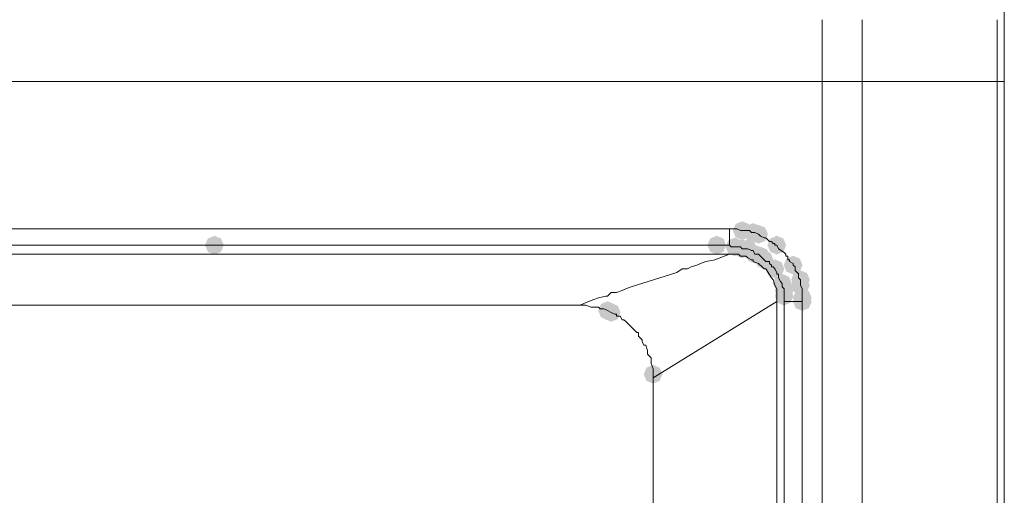
# Model space of a CAD drawing. Units: millimetres. Extents: x 129 to 2982, y 407 to 2276.
# Drawn here: x 979 to 1072, y 1467 to 1512 of the extents above; entities that cross this region are included whole.
import ezdxf

# ---------------------------------------------------------------- set-up
doc = ezdxf.new("R2010")
doc.units = ezdxf.units.MM

msp = doc.modelspace()

# ---------------------------------------------------------------- hatches: boundary and pattern name
h = msp.add_hatch(color=0)
h.dxf.hatch_style = 2
h.paths.add_polyline_path([(1047.414, 1491.453), (1046.786, 1491.714), (1046.525, 1492.342), (1046.786, 1492.969), (1047.414, 1493.23), (1048.041, 1492.969), (1048.302, 1492.342), (1048.041, 1491.714)])
h = msp.add_hatch(color=0)
h.dxf.hatch_style = 2
h.paths.add_polyline_path([(1048.451, 1491.278), (1047.823, 1491.539), (1047.562, 1492.166), (1047.823, 1492.794), (1048.451, 1493.055), (1049.078, 1492.794), (1049.339, 1492.166), (1049.078, 1491.539)])
h = msp.add_hatch(color=0)
h.dxf.hatch_style = 2
h.paths.add_polyline_path([(1048.967, 1491.106), (1048.34, 1491.367), (1048.079, 1491.995), (1048.34, 1492.622), (1048.967, 1492.883), (1049.595, 1492.622), (1049.856, 1491.995), (1049.595, 1491.367)])
h = msp.add_hatch(color=0)
h.dxf.hatch_style = 2
h.paths.add_polyline_path([(997.374, 1490.073), (996.746, 1490.334), (996.485, 1490.961), (996.746, 1491.589), (997.374, 1491.85), (998.002, 1491.589), (998.263, 1490.961), (998.002, 1490.334)])
h = msp.add_hatch(color=0)
h.dxf.hatch_style = 2
h.paths.add_polyline_path([(1044.998, 1490.073), (1044.37, 1490.334), (1044.109, 1490.961), (1044.37, 1491.589), (1044.998, 1491.85), (1045.625, 1491.589), (1045.886, 1490.961), (1045.625, 1490.334)])
h = msp.add_hatch(color=0)
h.dxf.hatch_style = 2
h.paths.add_polyline_path([(1050.693, 1490.073), (1050.065, 1490.334), (1049.804, 1490.961), (1050.065, 1491.589), (1050.693, 1491.85), (1051.32, 1491.589), (1051.581, 1490.961), (1051.32, 1490.334)])
h = msp.add_hatch(color=0)
h.dxf.hatch_style = 2
h.paths.add_polyline_path([(1046.723, 1489.901), (1046.096, 1490.162), (1045.835, 1490.79), (1046.096, 1491.418), (1046.723, 1491.679), (1047.351, 1491.418), (1047.612, 1490.79), (1047.351, 1490.162)])
h = msp.add_hatch(color=0)
h.dxf.hatch_style = 2
h.paths.add_polyline_path([(1047.414, 1489.73), (1046.786, 1489.991), (1046.525, 1490.618), (1046.786, 1491.246), (1047.414, 1491.507), (1048.041, 1491.246), (1048.302, 1490.618), (1048.041, 1489.991)])
h = msp.add_hatch(color=0)
h.dxf.hatch_style = 2
h.paths.add_polyline_path([(1047.932, 1489.73), (1047.305, 1489.991), (1047.044, 1490.618), (1047.305, 1491.246), (1047.932, 1491.507), (1048.56, 1491.246), (1048.821, 1490.618), (1048.56, 1489.991)])
h = msp.add_hatch(color=0)
h.dxf.hatch_style = 2
h.paths.add_polyline_path([(1048.62, 1489.211), (1047.992, 1489.472), (1047.731, 1490.1), (1047.992, 1490.728), (1048.62, 1490.989), (1049.248, 1490.728), (1049.509, 1490.1), (1049.248, 1489.472)])
h = msp.add_hatch(color=0)
h.dxf.hatch_style = 2
h.paths.add_polyline_path([(1049.139, 1489.04), (1048.511, 1489.301), (1048.25, 1489.928), (1048.511, 1490.556), (1049.139, 1490.817), (1049.766, 1490.556), (1050.027, 1489.928), (1049.766, 1489.301)])
h = msp.add_hatch(color=0)
h.dxf.hatch_style = 2
h.paths.add_polyline_path([(1049.484, 1488.693), (1048.856, 1488.954), (1048.595, 1489.581), (1048.856, 1490.209), (1049.484, 1490.47), (1050.112, 1490.209), (1050.373, 1489.581), (1050.112, 1488.954)])
h = msp.add_hatch(color=0)
h.dxf.hatch_style = 2
h.paths.add_polyline_path([(1052.245, 1488.178), (1051.617, 1488.439), (1051.356, 1489.067), (1051.617, 1489.694), (1052.245, 1489.955), (1052.872, 1489.694), (1053.133, 1489.067), (1052.872, 1488.439)])
h = msp.add_hatch(color=0)
h.dxf.hatch_style = 2
h.paths.add_polyline_path([(1050.519, 1487.831), (1049.891, 1488.092), (1049.63, 1488.72), (1049.891, 1489.347), (1050.519, 1489.608), (1051.147, 1489.347), (1051.408, 1488.72), (1051.147, 1488.092)])
h = msp.add_hatch(color=0)
h.dxf.hatch_style = 2
h.paths.add_polyline_path([(1051.212, 1486.45), (1050.584, 1486.711), (1050.323, 1487.339), (1050.584, 1487.967), (1051.212, 1488.228), (1051.839, 1487.967), (1052.1, 1487.339), (1051.839, 1486.711)])
h = msp.add_hatch(color=0)
h.dxf.hatch_style = 2
h.paths.add_polyline_path([(1052.935, 1486.794), (1052.307, 1487.055), (1052.046, 1487.682), (1052.307, 1488.31), (1052.935, 1488.571), (1053.563, 1488.31), (1053.824, 1487.682), (1053.563, 1487.055)])
h = msp.add_hatch(color=0)
h.dxf.hatch_style = 2
h.paths.add_polyline_path([(1052.935, 1486.279), (1052.307, 1486.54), (1052.046, 1487.168), (1052.307, 1487.795), (1052.935, 1488.056), (1053.563, 1487.795), (1053.824, 1487.168), (1053.563, 1486.54)])
h = msp.add_hatch(color=0)
h.dxf.hatch_style = 2
h.paths.add_polyline_path([(1051.383, 1485.756), (1050.755, 1486.017), (1050.494, 1486.645), (1050.755, 1487.272), (1051.383, 1487.534), (1052.011, 1487.272), (1052.272, 1486.645), (1052.011, 1486.017)])
h = msp.add_hatch(color=0)
h.dxf.hatch_style = 2
h.paths.add_polyline_path([(1051.383, 1485.242), (1050.755, 1485.503), (1050.494, 1486.131), (1050.755, 1486.758), (1051.383, 1487.019), (1052.011, 1486.758), (1052.272, 1486.131), (1052.011, 1485.503)])
h = msp.add_hatch(color=0)
h.dxf.hatch_style = 2
h.paths.add_polyline_path([(1053.108, 1485.07), (1052.481, 1485.331), (1052.22, 1485.959), (1052.481, 1486.587), (1053.108, 1486.848), (1053.736, 1486.587), (1053.997, 1485.959), (1053.736, 1485.331)])
h = msp.add_hatch(color=0)
h.dxf.hatch_style = 2
h.paths.add_polyline_path([(1053.108, 1484.723), (1052.481, 1484.984), (1052.22, 1485.612), (1052.481, 1486.24), (1053.108, 1486.501), (1053.736, 1486.24), (1053.997, 1485.612), (1053.736, 1484.984)])
h = msp.add_hatch(color=0)
h.dxf.hatch_style = 2
h.paths.add_polyline_path([(1034.645, 1483.861), (1034.018, 1484.122), (1033.757, 1484.75), (1034.018, 1485.378), (1034.645, 1485.639), (1035.273, 1485.378), (1035.534, 1484.75), (1035.273, 1484.122)])
h = msp.add_hatch(color=0)
h.dxf.hatch_style = 2
h.paths.add_polyline_path([(1034.99, 1483.69), (1034.363, 1483.951), (1034.102, 1484.579), (1034.363, 1485.206), (1034.99, 1485.467), (1035.618, 1485.206), (1035.879, 1484.579), (1035.618, 1483.951)])
h = msp.add_hatch(color=0)
h.dxf.hatch_style = 2
h.paths.add_polyline_path([(1038.96, 1477.822), (1038.332, 1478.083), (1038.071, 1478.71), (1038.332, 1479.338), (1038.96, 1479.599), (1039.588, 1479.338), (1039.849, 1478.71), (1039.588, 1478.083)])

# ---------------------------------------------------------------- linework, layer by layer
at = {"color": 0, "lineweight": 0}
for points in [[(1072.261, 1301.504), (1072.261, 1513.395)], [(1055.005, 1506.492), (1055.005, 1512.355)], [(1058.801, 1512.357), (1058.801, 1506.494)], [(1071.571, 1506.492), (1071.571, 1512.355)], [(1072.261, 1506.492), (1072.261, 1512.355)], [(1055.005, 1506.492), (852.436, 1506.492)], [(1058.801, 1506.492), (1055.004, 1506.492)], [(1055.005, 1461.456), (1055.005, 1506.494)], [(1071.571, 1506.492), (1058.8, 1506.492)], [(1058.801, 1455.416), (1058.801, 1506.493)], [(1071.571, 1506.492), (1071.571, 1437.124)], [(1072.261, 1506.492), (1071.571, 1506.492)], [(1072.261, 1298.396), (1072.261, 1506.494)], [(852.434, 1492.513), (1046.205, 1492.513)], [(1046.552, 1492.513), (1046.205, 1492.513)], [(1046.207, 1490.961), (1046.207, 1492.513)], [(1046.552, 1492.513), (1046.899, 1492.513)], [(1046.897, 1492.513), (1047.24, 1492.342)], [(1047.24, 1492.342), (1047.415, 1492.342)], [(1047.414, 1492.342), (1047.589, 1492.342)], [(1047.587, 1492.342), (1047.759, 1492.342)], [(1047.759, 1492.342), (1047.934, 1492.342)], [(1047.932, 1492.342), (1048.104, 1492.342)], [(1048.104, 1492.342), (1048.279, 1492.166)], [(1048.277, 1492.166), (1048.453, 1492.166)], [(1048.451, 1492.166), (1048.622, 1492.166)], [(1048.62, 1492.166), (1048.967, 1491.995)], [(1048.967, 1491.995), (1049.139, 1491.827)], [(1049.139, 1491.827), (1049.486, 1491.652)], [(852.434, 1490.961), (994.961, 1490.961)], [(997.202, 1490.961), (994.957, 1490.961)], [(994.958, 1490.961), (997.376, 1490.961)], [(997.374, 1490.961), (997.202, 1490.961)], [(997.374, 1490.961), (997.892, 1490.961)], [(997.893, 1490.961), (1043.964, 1490.961)], [(1043.963, 1490.961), (1044.138, 1490.961)], [(1044.136, 1490.961), (1044.308, 1490.961)], [(1044.136, 1490.961), (1044.308, 1490.961)], [(1044.998, 1490.961), (1044.308, 1490.961)], [(1044.308, 1490.961), (1044.998, 1490.961)], [(1044.998, 1490.961), (1046.206, 1490.961)], [(1046.207, 1490.961), (1046.378, 1490.79)], [(1049.484, 1491.652), (1049.66, 1491.652)], [(1049.658, 1491.652), (1050.005, 1491.305)], [(1050.003, 1491.305), (1050.174, 1491.305)], [(1050.174, 1491.305), (1050.35, 1491.133)], [(1050.348, 1491.133), (1050.519, 1491.133)], [(1050.519, 1491.133), (1050.519, 1490.962)], [(1050.519, 1490.961), (1050.695, 1490.961)], [(1050.693, 1490.961), (1050.864, 1490.618)], [(852.434, 1490.1), (1046.205, 1490.1)], [(1044.826, 1489.581), (1046.206, 1490.1)], [(1046.378, 1490.1), (1046.207, 1490.1)], [(1046.378, 1490.79), (1046.725, 1490.79)], [(1046.897, 1490.1), (1046.378, 1490.1)], [(1046.723, 1490.79), (1046.899, 1490.79)], [(1046.897, 1490.79), (1047.24, 1490.79)], [(1046.897, 1490.1), (1047.072, 1490.1)], [(1047.07, 1490.1), (1047.242, 1489.928)], [(1047.24, 1490.79), (1047.415, 1490.618)], [(1047.24, 1489.928), (1047.415, 1489.928)], [(1047.414, 1490.618), (1047.761, 1490.618)], [(1047.414, 1489.928), (1047.761, 1489.928)], [(1047.759, 1490.618), (1047.934, 1490.618)], [(1047.759, 1489.928), (1047.934, 1489.753)], [(1047.932, 1490.618), (1048.279, 1490.443)], [(1048.277, 1490.443), (1048.453, 1490.443)], [(1048.451, 1490.443), (1048.622, 1490.1)], [(1048.62, 1490.1), (1048.967, 1490.1)], [(1048.967, 1490.1), (1049.139, 1489.928)], [(1049.139, 1489.928), (1049.314, 1489.753)], [(1050.864, 1490.618), (1051.383, 1490.271)], [(1051.383, 1490.271), (1051.555, 1490.1)], [(1051.555, 1490.1), (1051.555, 1489.928)], [(1051.555, 1489.928), (1051.73, 1489.928)], [(1051.728, 1489.928), (1051.728, 1489.581)], [(1043.099, 1489.067), (1042.58, 1488.891)], [(1043.446, 1489.234), (1043.099, 1489.067)], [(1043.963, 1489.406), (1043.444, 1489.234)], [(1044.826, 1489.581), (1043.961, 1489.406)], [(1047.932, 1489.753), (1048.279, 1489.581)], [(1048.277, 1489.581), (1048.453, 1489.581)], [(1048.451, 1489.581), (1048.451, 1489.406)], [(1048.451, 1489.406), (1048.969, 1489.234)], [(1048.967, 1489.234), (1049.314, 1488.891)], [(1049.313, 1489.753), (1049.484, 1489.581)], [(1049.484, 1489.581), (1049.66, 1489.406)], [(1049.658, 1489.406), (1050.005, 1489.406)], [(1050.003, 1489.406), (1050.003, 1489.234)], [(1050.003, 1489.234), (1050.174, 1489.067)], [(1050.174, 1489.067), (1050.174, 1488.891)], [(1051.728, 1489.581), (1051.9, 1489.581)], [(1051.9, 1489.581), (1051.9, 1489.406)], [(1051.9, 1489.406), (1052.247, 1489.234)], [(1052.245, 1489.234), (1052.245, 1489.067)], [(1052.245, 1489.067), (1052.42, 1488.891)], [(1041.202, 1488.372), (1036.89, 1486.992)], [(1041.718, 1488.72), (1041.2, 1488.372)], [(1042.237, 1488.72), (1041.719, 1488.72)], [(1042.582, 1488.891), (1042.235, 1488.72)], [(1049.313, 1488.891), (1049.484, 1488.72)], [(1049.484, 1488.72), (1049.66, 1488.72)], [(1049.658, 1488.72), (1050.176, 1487.854)], [(1050.174, 1488.891), (1050.35, 1488.891)], [(1050.348, 1488.891), (1050.519, 1488.72)], [(1050.519, 1488.72), (1050.695, 1488.372)], [(1050.693, 1488.372), (1050.693, 1488.201)], [(1050.693, 1488.201), (1050.864, 1488.201)], [(1050.864, 1488.201), (1050.864, 1488.029)], [(1050.864, 1488.029), (1050.864, 1487.854)], [(1052.418, 1488.891), (1052.418, 1488.544)], [(1052.418, 1488.544), (1052.765, 1488.201)], [(1052.763, 1488.201), (1052.763, 1488.029)], [(1052.763, 1488.029), (1052.763, 1487.854)], [(1050.174, 1487.854), (1050.35, 1487.682)], [(1050.348, 1487.682), (1050.519, 1487.168)], [(1050.519, 1487.168), (1050.695, 1486.821)], [(1050.864, 1487.854), (1051.04, 1487.511)], [(1051.038, 1487.511), (1051.214, 1487.339)], [(1051.212, 1487.339), (1051.212, 1487.168)], [(1051.212, 1487.168), (1051.212, 1486.992)], [(1052.763, 1487.854), (1052.935, 1487.682)], [(1052.935, 1487.682), (1052.935, 1487.339)], [(1052.935, 1487.339), (1052.935, 1487.168)], [(1052.935, 1487.168), (1053.111, 1486.821)], [(1034.472, 1486.131), (1033.782, 1485.959)], [(1034.645, 1486.131), (1034.47, 1486.131)], [(1034.99, 1486.473), (1034.643, 1486.131)], [(1035.509, 1486.473), (1034.991, 1486.473)], [(1036.026, 1486.645), (1035.507, 1486.473)], [(1036.371, 1486.821), (1036.024, 1486.645)], [(1036.889, 1486.992), (1036.371, 1486.821)], [(1050.693, 1486.821), (1050.693, 1486.645)], [(1050.693, 1486.645), (1050.693, 1486.473)], [(1050.693, 1486.473), (1050.693, 1485.959)], [(1051.212, 1486.992), (1051.383, 1486.821)], [(1051.383, 1486.821), (1051.383, 1486.645)], [(1051.383, 1486.645), (1051.383, 1486.306)], [(1051.383, 1486.306), (1051.383, 1486.131)], [(1051.383, 1486.131), (1051.383, 1485.783)], [(1053.108, 1486.821), (1053.108, 1486.473)], [(1053.108, 1486.473), (1053.108, 1486.131)], [(1053.108, 1486.131), (1053.108, 1485.959)], [(852.434, 1485.269), (1032.058, 1485.269)], [(1032.403, 1485.44), (1032.056, 1485.269)], [(1032.23, 1485.269), (1032.058, 1485.269)], [(1032.23, 1485.269), (1032.405, 1485.269)], [(1032.403, 1485.269), (1032.575, 1485.269)], [(1033.265, 1485.783), (1032.404, 1485.441)], [(1032.575, 1485.269), (1033.093, 1485.093)], [(1033.784, 1485.959), (1033.265, 1485.783)], [(1050.693, 1485.612), (1038.958, 1478.365)], [(1050.693, 1485.959), (1050.693, 1485.783)], [(1050.693, 1485.783), (1050.693, 1485.612)], [(1050.693, 1352.233), (1050.693, 1485.614)], [(1051.728, 1485.612), (1051.381, 1485.612)], [(1051.383, 1485.783), (1051.383, 1485.612)], [(1051.383, 1352.233), (1051.383, 1485.614)], [(1053.108, 1485.612), (1051.728, 1485.612)], [(1053.108, 1485.959), (1053.108, 1485.612)], [(1053.108, 1339.116), (1053.108, 1485.611)], [(1033.091, 1485.093), (1033.267, 1485.093)], [(1033.265, 1485.093), (1033.612, 1485.093)], [(1033.61, 1485.093), (1033.786, 1485.093)], [(1033.784, 1485.093), (1033.955, 1484.922)], [(1033.955, 1484.922), (1034.302, 1484.922)], [(1034.3, 1484.922), (1034.647, 1484.75)], [(1034.645, 1484.75), (1034.992, 1484.579)], [(1034.99, 1484.579), (1035.337, 1484.407)], [(1035.336, 1484.407), (1035.511, 1484.407)], [(1035.509, 1484.407), (1035.509, 1484.232)], [(1035.509, 1484.232), (1035.852, 1484.232)], [(1035.852, 1484.232), (1036.028, 1483.884)], [(1036.026, 1483.884), (1036.201, 1483.884)], [(1036.199, 1483.884), (1036.371, 1483.713)], [(1036.371, 1483.713), (1036.718, 1483.37)], [(1036.716, 1483.37), (1036.891, 1483.198)], [(1036.889, 1483.198), (1037.061, 1483.023)], [(1037.061, 1483.023), (1037.408, 1482.68)], [(1037.406, 1482.68), (1037.582, 1482.68)], [(1037.58, 1482.68), (1037.58, 1482.333)], [(1037.58, 1482.333), (1037.751, 1482.161)], [(1037.751, 1482.161), (1037.927, 1481.99)], [(1037.925, 1481.989), (1037.925, 1481.818)], [(1037.925, 1481.818), (1038.096, 1481.471)], [(1038.096, 1481.471), (1038.272, 1481.471)], [(1038.27, 1481.471), (1038.441, 1480.952)], [(1038.441, 1480.952), (1038.441, 1480.609)], [(1038.441, 1480.609), (1038.612, 1480.438)], [(1038.613, 1480.437), (1038.789, 1480.262)], [(1038.786, 1480.262), (1038.786, 1479.919)], [(1038.786, 1479.919), (1038.786, 1479.747)], [(1038.786, 1479.747), (1038.962, 1479.225)], [(1038.96, 1479.225), (1038.96, 1478.886)], [(1038.96, 1478.886), (1038.96, 1478.71)], [(1038.96, 1478.71), (1038.96, 1478.363)], [(1038.96, 1478.363), (1038.96, 1364.658)]]:
    msp.add_lwpolyline(points, dxfattribs=at)

doc.saveas('drawing.dxf')
